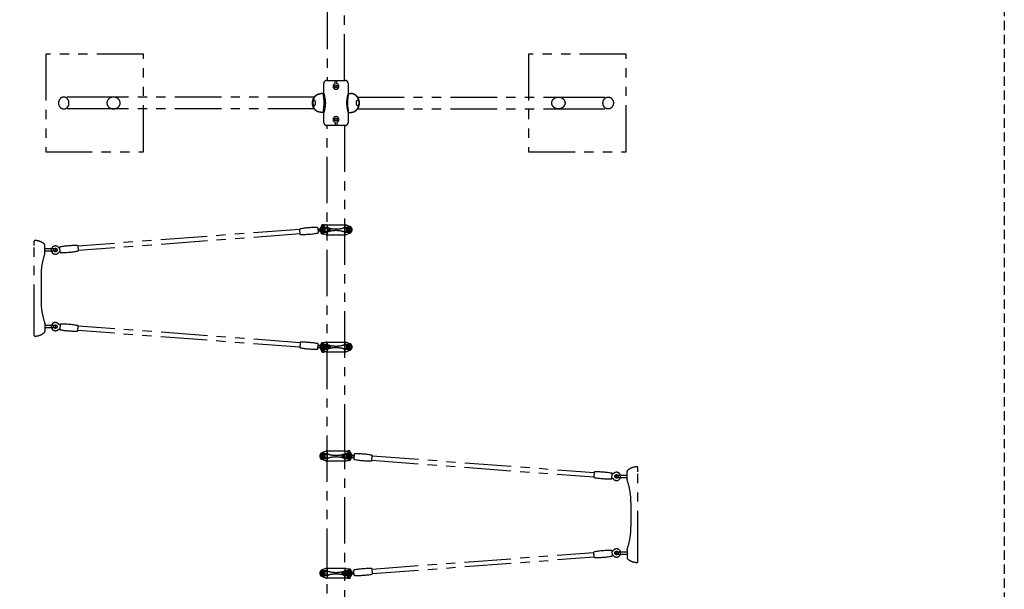
# Model space of a CAD drawing. Extents: x 0 to 29700, y 0 to 21000.
# Drawn here: x 14392 to 19438, y 11732 to 14651 of the extents above; entities that cross this region are included whole.
import ezdxf

# ---------------------------------------------------------------- set-up
doc = ezdxf.new("R2010")
doc.units = 0
doc.header["$LTSCALE"] = 15
doc.linetypes.add('HIDDEN2', pattern=[4.7625, 3.175, -1.5875])
doc.linetypes.add('PHANTOM2', pattern=[31.75, 15.875, -3.175, 3.175, -3.175, 3.175, -3.175])
doc.layers.add('P902', color=185, linetype='CONTINUOUS')
doc.layers.add('P_1CENTER', color=2, linetype='CONTINUOUS')

msp = doc.modelspace()

# ---------------------------------------------------------------- linework, layer by layer
at = {"layer": 'P902', "linetype": 'PHANTOM2'}
for p, q in [((15968.05, 17119.03), (15968.05, 14339.07)), ((16057.15, 14339.07), (16057.15, 17119.03)), ((15965.05, 14339.07), (16060.15, 14339.07)), ((16008.6, 14323.53), (16008.6, 14339.07)), ((16016.6, 14323.53), (16016.6, 14339.07)), ((15950.05, 14275.07), (15950.05, 14324.07)), ((16075.15, 14324.07), (16075.15, 14324.07)), ((16075.15, 14324.07), (16075.15, 14275.07)), ((15901.68, 14254.32), (14872.76, 14254.32)), ((15950.05, 14272.07), (15934.7, 14272.07)), ((16075.15, 14272.07), (16090.5, 14272.07)), ((16123.52, 14254.32), (17152.45, 14254.32)), ((15901.68, 14193.82), (14872.76, 14193.82)), ((16123.52, 14193.82), (17152.45, 14193.82)), ((15950.05, 14176.07), (15934.7, 14176.07)), ((15950.05, 14124.07), (15950.05, 14173.07)), ((16075.15, 14176.07), (16090.5, 14176.07)), ((16075.15, 14173.07), (16075.15, 14124.07)), ((16060.15, 14109.07), (15965.05, 14109.07)), ((15968.05, 11329.12), (15968.05, 14109.07)), ((16008.6, 14124.62), (16008.6, 14109.07)), ((16016.6, 14124.62), (16016.6, 14109.07)), ((16057.15, 14109.07), (16057.15, 11329.12)), ((15826.77, 13576.02), (14688.99, 13490.44)), ((15928.57, 13577.01), (15929.86, 13577.11)), ((15938.1, 13593.77), (15938.1, 13589.37)), ((15938.7, 13582.95), (15938.7, 13565.17)), ((15956.48, 13582.95), (15938.7, 13582.95)), ((15939, 13582.67), (15939, 13565.47)), ((15956.2, 13582.67), (15939, 13582.67)), ((15939.66, 13597.15), (15943.04, 13597.15)), ((15943.04, 13596), (15939.66, 13596)), ((15961.07, 13598.86), (15940.91, 13590.78)), ((15941.6, 13600.57), (15942.6, 13601.57)), ((15941.6, 13597.15), (15941.6, 13600.57)), ((15941.6, 13596), (15941.6, 13594.55)), ((15942.35, 13594.57), (15950.85, 13594.57)), ((15942.6, 13601.57), (15950.6, 13601.57)), ((15946.6, 13593.77), (15946.6, 13593.07)), ((15950.6, 13601.57), (15951.6, 13600.57)), ((15954.32, 13597.15), (15950.85, 13597.15)), ((15950.85, 13596), (15954.32, 13596)), ((15951.6, 13600.57), (15951.6, 13597.15)), ((15951.6, 13596), (15951.6, 13595.07)), ((15956.2, 13565.47), (15956.2, 13582.67)), ((15956.48, 13565.17), (15956.48, 13582.95)), ((15961.07, 13598.86), (15961.6, 13599.07)), ((15962.18, 13599.07), (15961.6, 13599.07)), ((15962.18, 13599.07), (16063.02, 13599.07)), ((15967.6, 13598.07), (15967.6, 13550.07)), ((15970.52, 13577.32), (15980.78, 13577.32)), ((16057.6, 13598.07), (16057.6, 13550.07)), ((16063.02, 13599.07), (16063.6, 13599.07)), ((16064.14, 13598.86), (16063.6, 13599.07)), ((16064.14, 13598.86), (16084.3, 13590.78)), ((16068.73, 13565.17), (16068.73, 13582.95)), ((16068.73, 13582.95), (16086.5, 13582.95)), ((16069, 13565.47), (16069, 13582.67)), ((16069, 13582.67), (16086.2, 13582.67)), ((16086.2, 13582.67), (16086.2, 13565.47)), ((16086.5, 13582.95), (16086.5, 13565.17)), ((15828.5, 13553.09), (14690.71, 13467.51)), ((15930.86, 13567.46), (15929.3, 13567.34)), ((15938.1, 13553.37), (15938.1, 13558.79)), ((15938.7, 13565.17), (15956.48, 13565.17)), ((15939, 13565.47), (15956.2, 13565.47)), ((15961.07, 13549.29), (15940.91, 13557.37)), ((15942.35, 13552.57), (15950.85, 13552.57)), ((15946.6, 13555.08), (15946.6, 13553.37)), ((15961.07, 13549.29), (15961.6, 13549.07)), ((15962.18, 13549.07), (15961.6, 13549.07)), ((15962.18, 13549.07), (16063.02, 13549.07)), ((15970.52, 13570.82), (15980.78, 13570.82)), ((16063.02, 13549.07), (16063.6, 13549.07)), ((16064.14, 13549.29), (16063.6, 13549.07)), ((16064.14, 13549.29), (16084.3, 13557.37)), ((16086.5, 13565.17), (16068.73, 13565.17)), ((16086.2, 13565.47), (16069, 13565.47)), ((14466.06, 13515.44), (14466.06, 13516.26)), ((14466.06, 13493.26), (14466.06, 13515.44)), ((14466.06, 13055.26), (14466.06, 13493.26)), ((14521.06, 13457.05), (14521.06, 13494.78)), ((14571.66, 13476.26), (14521.06, 13476.26)), ((14571.66, 13464.26), (14521.06, 13464.26)), ((14521.06, 13455.14), (14521.06, 13457.05)), ((14501.06, 13337.26), (14501.06, 13211.26)), ((14521.06, 13093.37), (14521.06, 13091.46)), ((14521.06, 13091.46), (14521.06, 13065.05)), ((14571.66, 13084.26), (14521.06, 13084.26)), ((14571.66, 13072.26), (14521.06, 13072.26)), ((15828.5, 12995.06), (14690.71, 13080.64)), ((14466.06, 13033.08), (14466.06, 13055.26)), ((14466.06, 13032.26), (14466.06, 13033.08)), ((14521.06, 13065.05), (14521.06, 13053.73)), ((15826.77, 12972.13), (14688.99, 13057.71)), ((15928.57, 12971.14), (15960.44, 12968.74)), ((15961.16, 12978.41), (15929.3, 12980.81)), ((15938.1, 12994.77), (15938.1, 12989.36)), ((15938.7, 12982.95), (15938.7, 12965.17)), ((15956.48, 12982.95), (15938.7, 12982.95)), ((15956.2, 12982.67), (15939, 12982.67)), ((15939, 12982.67), (15939, 12965.47)), ((15961.07, 12998.86), (15940.91, 12990.78)), ((15942.35, 12995.57), (15950.85, 12995.57)), ((15946.6, 12993.07), (15946.6, 12994.77)), ((15956.2, 12965.47), (15956.2, 12982.67)), ((15956.48, 12965.17), (15956.48, 12982.95)), ((15961.07, 12998.86), (15961.6, 12999.07)), ((15962.18, 12999.07), (15961.6, 12999.07)), ((15962.18, 12999.07), (16063.02, 12999.07)), ((15963.87, 12974.9), (15963.64, 12971.81)), ((15967.6, 12998.07), (15967.6, 12950.07)), ((15970.52, 12977.32), (15980.78, 12977.32)), ((15970.52, 12970.82), (15980.78, 12970.82)), ((16057.6, 12998.07), (16057.6, 12950.07)), ((16063.02, 12999.07), (16063.6, 12999.07)), ((16064.14, 12998.86), (16063.6, 12999.07)), ((16064.14, 12998.86), (16084.3, 12990.78)), ((16068.73, 12965.17), (16068.73, 12982.95)), ((16068.73, 12982.95), (16086.5, 12982.95)), ((16069, 12982.67), (16086.2, 12982.67)), ((16069, 12965.47), (16069, 12982.67)), ((16086.2, 12982.67), (16086.2, 12965.47)), ((16086.5, 12982.95), (16086.5, 12965.17)), ((15938.1, 12954.37), (15938.1, 12958.77)), ((15938.7, 12965.17), (15956.48, 12965.17)), ((15939, 12965.47), (15956.2, 12965.47)), ((15943.04, 12952.15), (15939.66, 12952.15)), ((15939.66, 12951), (15943.04, 12951)), ((15961.07, 12949.29), (15940.91, 12957.37)), ((15941.6, 12952.15), (15941.6, 12953.6)), ((15941.6, 12951), (15941.6, 12947.57)), ((15941.6, 12947.57), (15942.6, 12946.57)), ((15942.35, 12953.57), (15950.37, 12953.57)), ((15942.6, 12946.57), (15950.6, 12946.57)), ((15946.6, 12954.37), (15946.6, 12955.08)), ((15950.6, 12946.57), (15951.6, 12947.57)), ((15950.85, 12952.15), (15954.32, 12952.15)), ((15954.32, 12951), (15950.85, 12951)), ((15951.6, 12952.15), (15951.6, 12953.08)), ((15951.6, 12947.57), (15951.6, 12951)), ((15961.07, 12949.29), (15961.6, 12949.07)), ((15962.18, 12949.07), (15961.6, 12949.07)), ((15962.18, 12949.07), (16063.02, 12949.07)), ((16063.02, 12949.07), (16063.6, 12949.07)), ((16064.14, 12949.29), (16063.6, 12949.07)), ((16064.14, 12949.29), (16084.3, 12957.37)), ((16086.5, 12965.17), (16068.73, 12965.17)), ((16086.2, 12965.47), (16069, 12965.47)), ((15938.7, 12422.95), (15938.7, 12405.17)), ((15956.48, 12422.95), (15938.7, 12422.95)), ((15939, 12422.67), (15939, 12405.47)), ((15956.2, 12422.67), (15939, 12422.67)), ((15961.07, 12438.86), (15940.91, 12430.78)), ((15956.2, 12405.47), (15956.2, 12422.67)), ((15956.48, 12405.17), (15956.48, 12422.95)), ((15961.07, 12438.86), (15961.6, 12439.07)), ((15962.18, 12439.07), (15961.6, 12439.07)), ((16063.02, 12439.07), (15962.18, 12439.07)), ((15967.6, 12438.07), (15967.6, 12390.07)), ((16054.68, 12417.32), (16044.42, 12417.32)), ((16057.6, 12438.07), (16057.6, 12390.07)), ((16063.02, 12439.07), (16063.6, 12439.07)), ((16064.14, 12438.86), (16063.6, 12439.07)), ((16064.14, 12438.86), (16084.3, 12430.78)), ((16068.73, 12405.17), (16068.73, 12422.95)), ((16068.73, 12422.95), (16086.5, 12422.95)), ((16069, 12405.47), (16069, 12422.67)), ((16069, 12422.67), (16086.2, 12422.67)), ((16070.89, 12437.15), (16074.36, 12437.15)), ((16074.36, 12436), (16070.89, 12436)), ((16074.6, 12441.57), (16073.6, 12440.57)), ((16073.6, 12440.57), (16073.6, 12437.15)), ((16073.6, 12436), (16073.6, 12435.07)), ((16082.85, 12434.57), (16074.35, 12434.57)), ((16082.6, 12441.57), (16074.6, 12441.57)), ((16078.6, 12433.77), (16078.6, 12433.07)), ((16085.55, 12437.15), (16082.16, 12437.15)), ((16082.16, 12436), (16085.55, 12436)), ((16083.6, 12440.57), (16082.6, 12441.57)), ((16083.6, 12437.15), (16083.6, 12440.57)), ((16083.6, 12436), (16083.6, 12434.55)), ((16086.2, 12422.67), (16086.2, 12405.47)), ((16086.5, 12422.95), (16086.5, 12405.17)), ((16087.1, 12433.77), (16087.1, 12429.37)), ((16096.64, 12417.01), (16095.34, 12417.11)), ((16198.43, 12416.02), (17336.22, 12330.44)), ((15938.7, 12405.17), (15956.48, 12405.17)), ((15939, 12405.47), (15956.2, 12405.47)), ((15961.07, 12389.29), (15940.91, 12397.37)), ((15961.07, 12389.29), (15961.6, 12389.07)), ((15962.18, 12389.07), (15961.6, 12389.07)), ((16063.02, 12389.07), (15962.18, 12389.07)), ((16054.68, 12410.82), (16044.42, 12410.82)), ((16063.02, 12389.07), (16063.6, 12389.07)), ((16064.14, 12389.29), (16063.6, 12389.07)), ((16064.14, 12389.29), (16084.3, 12397.37)), ((16086.5, 12405.17), (16068.73, 12405.17)), ((16086.2, 12405.47), (16069, 12405.47)), ((16082.85, 12392.57), (16074.35, 12392.57)), ((16078.6, 12395.08), (16078.6, 12393.37)), ((16087.1, 12393.37), (16087.1, 12398.79)), ((16094.34, 12407.46), (16095.91, 12407.34)), ((16196.71, 12393.09), (17334.49, 12307.51)), ((17453.54, 12316.26), (17504.15, 12316.26)), ((17504.15, 12297.05), (17504.15, 12334.78)), ((17559.15, 12355.44), (17559.15, 12356.26)), ((17559.15, 12333.26), (17559.15, 12355.44)), ((17559.15, 11895.26), (17559.15, 12333.26)), ((17453.54, 12304.26), (17504.15, 12304.26)), ((17504.15, 12295.14), (17504.15, 12297.05)), ((17524.15, 12177.26), (17524.15, 12051.26)), ((16196.71, 11835.06), (17334.49, 11920.64)), ((17453.54, 11924.26), (17504.15, 11924.26)), ((17453.54, 11912.26), (17504.15, 11912.26)), ((17504.15, 11933.37), (17504.15, 11931.46)), ((17504.15, 11931.46), (17504.15, 11905.05)), ((16198.43, 11812.13), (17336.22, 11897.71)), ((17504.15, 11905.05), (17504.15, 11893.73)), ((17559.15, 11873.08), (17559.15, 11895.26)), ((17559.15, 11872.26), (17559.15, 11873.08)), ((15938.7, 11822.95), (15938.7, 11805.17)), ((15956.48, 11822.95), (15938.7, 11822.95)), ((15956.2, 11822.67), (15939, 11822.67)), ((15939, 11822.67), (15939, 11805.47)), ((15961.07, 11838.86), (15940.91, 11830.78)), ((15956.2, 11805.47), (15956.2, 11822.67)), ((15956.48, 11805.17), (15956.48, 11822.95)), ((15961.07, 11838.86), (15961.6, 11839.07)), ((15962.18, 11839.07), (15961.6, 11839.07)), ((16063.02, 11839.07), (15962.18, 11839.07)), ((15967.6, 11838.07), (15967.6, 11790.07)), ((16054.68, 11817.32), (16044.42, 11817.32)), ((16054.68, 11810.82), (16044.42, 11810.82)), ((16057.6, 11838.07), (16057.6, 11790.07)), ((16061.34, 11814.9), (16061.57, 11811.81)), ((16063.02, 11839.07), (16063.6, 11839.07)), ((16064.14, 11838.86), (16063.6, 11839.07)), ((16064.04, 11818.41), (16095.91, 11820.81)), ((16064.14, 11838.86), (16084.3, 11830.78)), ((16096.64, 11811.14), (16064.77, 11808.74)), ((16068.73, 11805.17), (16068.73, 11822.95)), ((16068.73, 11822.95), (16086.5, 11822.95)), ((16069, 11822.67), (16086.2, 11822.67)), ((16069, 11805.47), (16069, 11822.67)), ((16082.85, 11835.57), (16074.35, 11835.57)), ((16078.6, 11833.07), (16078.6, 11834.77)), ((16086.2, 11822.67), (16086.2, 11805.47)), ((16086.5, 11822.95), (16086.5, 11805.17)), ((16087.1, 11834.77), (16087.1, 11829.36)), ((15938.7, 11805.17), (15956.48, 11805.17)), ((15939, 11805.47), (15956.2, 11805.47)), ((15961.07, 11789.29), (15940.91, 11797.37)), ((15961.07, 11789.29), (15961.6, 11789.07)), ((15962.18, 11789.07), (15961.6, 11789.07)), ((16063.02, 11789.07), (15962.18, 11789.07)), ((16063.02, 11789.07), (16063.6, 11789.07)), ((16064.14, 11789.29), (16063.6, 11789.07)), ((16064.14, 11789.29), (16084.3, 11797.37)), ((16086.5, 11805.17), (16068.73, 11805.17)), ((16086.2, 11805.47), (16069, 11805.47)), ((16074.36, 11792.15), (16070.89, 11792.15)), ((16070.89, 11791), (16074.36, 11791)), ((16073.6, 11792.15), (16073.6, 11793.08)), ((16073.6, 11787.57), (16073.6, 11791)), ((16074.6, 11786.57), (16073.6, 11787.57)), ((16082.6, 11786.57), (16074.6, 11786.57)), ((16082.85, 11793.57), (16074.83, 11793.57)), ((16078.6, 11794.37), (16078.6, 11795.08)), ((16082.16, 11792.15), (16085.55, 11792.15)), ((16085.55, 11791), (16082.16, 11791)), ((16083.6, 11787.57), (16082.6, 11786.57)), ((16083.6, 11792.15), (16083.6, 11793.6)), ((16083.6, 11791), (16083.6, 11787.57)), ((16087.1, 11794.37), (16087.1, 11798.77))]:
    msp.add_line(p, q, dxfattribs=at)
for points in [[(15025.6, 14474.07), (14525.6, 14474.07), (14525.6, 13974.07), (15025.6, 13974.07)], [(17499.6, 14474.07), (16999.6, 14474.07), (16999.6, 13974.07), (17499.6, 13974.07)], [(15950.6, 13572.3), (15947.6, 13570.56), (15944.6, 13572.3), (15944.6, 13575.85), (15947.6, 13577.58), (15950.6, 13575.85)], [(16074.6, 13572.3), (16077.6, 13570.56), (16080.6, 13572.3), (16080.6, 13575.85), (16077.6, 13577.58), (16074.6, 13575.85)], [(15950.6, 12972.3), (15947.6, 12970.56), (15944.6, 12972.3), (15944.6, 12975.85), (15947.6, 12977.58), (15950.6, 12975.85)], [(16074.6, 12972.3), (16077.6, 12970.56), (16080.6, 12972.3), (16080.6, 12975.85), (16077.6, 12977.58), (16074.6, 12975.85)], [(15950.6, 12412.3), (15947.6, 12410.56), (15944.6, 12412.3), (15944.6, 12415.85), (15947.6, 12417.58), (15950.6, 12415.85)], [(16074.6, 12412.3), (16077.6, 12410.56), (16080.6, 12412.3), (16080.6, 12415.85), (16077.6, 12417.58), (16074.6, 12415.85)], [(15950.6, 11812.3), (15947.6, 11810.56), (15944.6, 11812.3), (15944.6, 11815.85), (15947.6, 11817.58), (15950.6, 11815.85)], [(16074.6, 11812.3), (16077.6, 11810.56), (16080.6, 11812.3), (16080.6, 11815.85), (16077.6, 11817.58), (16074.6, 11815.85)]]:
    msp.add_lwpolyline(points, close=True, dxfattribs=at)
for points in [[(14872.76, 14254.32), (14617.6, 14254.32)], [(17152.45, 14254.32), (17407.59, 14254.32)], [(14872.76, 14193.82), (14617.6, 14193.82)], [(17152.45, 14193.82), (17407.59, 14193.82)]]:
    msp.add_lwpolyline(points, dxfattribs=at)
for points in [[(15826.72, 13576.73, -0.3841675), (15828.36, 13578.84, -0.0518774), (15917.02, 13585.51, -0.3841675), (15918.96, 13583.66), (15920.79, 13559.32, -0.3841675), (15919.15, 13557.21, -0.0518774), (15830.49, 13550.54, -0.3841675), (15828.55, 13552.39)], [(14690.77, 13466.81, -0.3841675), (14689.13, 13464.69, -0.0518774), (14600.46, 13458.02, -0.3841675), (14598.53, 13459.87), (14596.7, 13484.21, -0.3841675), (14598.33, 13486.33, -0.0518774), (14687, 13493, -0.3841675), (14688.93, 13491.15)], [(14690.77, 13081.34, 0.3841675), (14689.13, 13083.46, 0.0518774), (14600.46, 13090.13, 0.3841675), (14598.53, 13088.28), (14596.7, 13063.94, 0.3841675), (14598.33, 13061.82, 0.0518774), (14687, 13055.15, 0.3841675), (14688.93, 13057)], [(15826.72, 12971.42, 0.3841675), (15828.36, 12969.31, 0.0518774), (15917.02, 12962.64, 0.3841675), (15918.96, 12964.49), (15920.79, 12988.83, 0.3841675), (15919.15, 12990.94, 0.0518774), (15830.49, 12997.61, 0.3841675), (15828.55, 12995.76)], [(16198.48, 12416.73, 0.3841675), (16196.84, 12418.84, 0.0518774), (16108.18, 12425.51, 0.3841675), (16106.24, 12423.66), (16104.41, 12399.32, 0.3841675), (16106.05, 12397.21, 0.0518774), (16194.72, 12390.54, 0.3841675), (16196.65, 12392.39)], [(17334.44, 12306.81, 0.3841675), (17336.08, 12304.69, 0.0518774), (17424.74, 12298.02, 0.3841675), (17426.68, 12299.87), (17428.51, 12324.21, 0.3841675), (17426.87, 12326.33, 0.0518774), (17338.21, 12333, 0.3841675), (17336.27, 12331.15)], [(17334.44, 11921.34, -0.3841675), (17336.08, 11923.46, -0.0518774), (17424.74, 11930.13, -0.3841675), (17426.68, 11928.28), (17428.51, 11903.94, -0.3841675), (17426.87, 11901.82, -0.0518774), (17338.21, 11895.15, -0.3841675), (17336.27, 11897)], [(16198.48, 11811.42, -0.3841675), (16196.84, 11809.31, -0.0518774), (16108.18, 11802.64, -0.3841675), (16106.24, 11804.49), (16104.41, 11828.83, -0.3841675), (16106.05, 11830.94, -0.0518774), (16194.72, 11837.61, -0.3841675), (16196.65, 11835.76)]]:
    msp.add_lwpolyline(points, format="xyb", close=True, dxfattribs=at)
for centre, radius in [((16012.6, 14309.07), 7), ((16012.6, 14309.07), 6), ((16012.6, 14139.07), 7), ((16012.6, 14139.07), 6), ((15947.6, 13574.07), 8.75), ((15947.6, 13574.07), 6.5), ((15947.6, 13574.07), 3.51), ((15947.6, 13574.07), 1.5), ((16077.6, 13574.07), 8.75), ((16077.6, 13574.07), 6.5), ((16077.6, 13574.07), 3.51), ((16077.6, 13574.07), 1.5), ((14574.68, 13470.31), 9), ((14574.68, 13077.84), 9), ((15947.6, 12974.07), 8.75), ((15947.6, 12974.07), 6.5), ((15947.6, 12974.07), 3.51), ((15947.6, 12974.07), 1.5), ((16077.6, 12974.07), 8.75), ((16077.6, 12974.07), 6.5), ((16077.6, 12974.07), 3.51), ((16077.6, 12974.07), 1.5), ((15947.6, 12414.07), 8.75), ((15947.6, 12414.07), 6.5), ((15947.6, 12414.07), 3.51), ((15947.6, 12414.07), 1.5), ((16077.6, 12414.07), 8.75), ((16077.6, 12414.07), 6.5), ((16077.6, 12414.07), 3.51), ((16077.6, 12414.07), 1.5), ((17450.53, 12310.31), 9), ((17450.53, 11917.84), 9), ((15947.6, 11814.07), 8.75), ((15947.6, 11814.07), 6.5), ((15947.6, 11814.07), 3.51), ((15947.6, 11814.07), 1.5), ((16077.6, 11814.07), 8.75), ((16077.6, 11814.07), 6.5), ((16077.6, 11814.07), 3.51), ((16077.6, 11814.07), 1.5)]:
    msp.add_circle(centre, radius, dxfattribs=at)
for centre, radius, start, end in [((15965.05, 14324.07), 15, 90, 180), ((16060.15, 14324.07), 15, 0, 90), ((16012.6, 14309.07), 15, 105.46601, 74.53399), ((15947.05, 14275.07), 3, 270, 0), ((16078.15, 14275.07), 3, 180, 270), ((15947.05, 14173.07), 3, 0, 90), ((16012.6, 14139.07), 15, 285.46601, 254.53399), ((16078.15, 14173.07), 3, 90, 180), ((15965.05, 14124.07), 15, 180, 270), ((16060.15, 14124.07), 15, 270, 0), ((15923.57, 13581.65), 5, 211.62757, 274.30178), ((15947.6, 13574.07), 18, 111.83341, 180), ((15947.6, 13574.07), 18, 180, 248.16659), ((15947.6, 13574.07), 13, 90, 270), ((15942.35, 13582.89), 11.69, 68.6793, 111.3207), ((15942.35, 13600.26), 11.69, 248.6793, 248.73716), ((15939.66, 13596.57), 0.575, 90, 270), ((15950.85, 13582.89), 11.69, 90, 111.3207), ((15947.6, 13487.07), 100, 74.76955, 90), ((15954.32, 13596.57), 0.575, 270, 90), ((15956.48, 13532.95), 50, 78.04842, 90), ((15962.18, 13596.07), 3, 90, 111.83341), ((15966.6, 13598.07), 1, 0, 90), ((16012.6, 13798.1), 221.02, 258.04842, 259.02466), ((16012.6, 13725.81), 147.43, 254.76955, 285.23045), ((16077.6, 13487.07), 100, 90, 105.23045), ((16012.6, 13798.1), 221.02, 280.97534, 281.95158), ((16058.6, 13598.07), 1, 90, 180), ((16068.73, 13532.95), 50, 90, 101.95158), ((16063.02, 13596.07), 3, 68.16659, 90), ((16077.6, 13574.07), 13, 270, 90), ((16077.6, 13574.07), 18, 0, 68.16659), ((16077.6, 13574.07), 18, 291.83341, 0), ((15925.04, 13562), 5, 94.30109, 156.9753), ((15942.35, 13564.26), 11.69, 248.6793, 291.3207), ((15950.85, 13564.26), 11.69, 248.6793, 278.3768), ((15947.6, 13661.07), 100, 270, 285.23045), ((15956.48, 13615.2), 50, 270, 281.95158), ((15962.18, 13552.07), 3, 248.16659, 270), ((15966.6, 13550.07), 1, 270, 0), ((16012.6, 13350.05), 221.02, 100.97534, 101.95158), ((16012.6, 13422.34), 147.43, 74.76955, 105.23045), ((16077.6, 13661.07), 100, 254.76955, 270), ((16012.6, 13350.05), 221.02, 78.04842, 79.02466), ((16058.6, 13550.07), 1, 180, 270), ((16068.73, 13615.2), 50, 258.04842, 270), ((16063.02, 13552.07), 3, 270, 291.83341), ((14469.06, 13516.26), 3, 90, 180), ((14469.06, 13444.26), 75, 48.95007, 90), ((14513.06, 13494.78), 8, 360, 48.95007), ((14574.68, 13470.31), 21, 44.33331, 324.26956), ((14571.66, 13470.26), 6, 90, 270), ((14571.66, 13470.26), 6, 270, 90), ((14853.42, 13337.23), 352.37, 160.74553, 179.99586), ((14515.86, 13455.14), 5.2, 340.78099, 0.00065), ((14853.42, 13211.28), 352.37, 180.00414, 199.25782), ((14515.86, 13093.37), 5.2, 359.99935, 19.21901), ((14574.68, 13077.84), 21, 35.73044, 315.66669), ((14571.66, 13078.26), 6, 90, 270), ((14571.66, 13078.26), 6, 270, 90), ((14469.06, 13032.26), 3, 180, 270), ((14469.06, 13104.26), 75, 270, 311.04993), ((14513.06, 13053.73), 8, 311.04993, 0), ((15923.57, 12966.5), 5, 85.69822, 148.37243), ((15925.04, 12986.14), 5, 203.0247, 265.69891), ((15947.6, 12974.07), 18, 111.83341, 180), ((15947.6, 12974.07), 18, 180, 248.16659), ((15947.6, 12974.07), 13, 90, 270), ((15942.35, 12983.89), 11.69, 68.6793, 111.3207), ((15950.85, 12983.89), 11.69, 81.6232, 111.3207), ((15947.6, 12887.07), 100, 74.76955, 90), ((15956.48, 12932.95), 50, 78.04842, 90), ((15960.51, 12969.74), 1, 265.69856, 291.48912), ((15959.04, 12973.46), 5, 291.48912, 329.92516), ((15962.18, 12996.07), 3, 90, 111.83341), ((15961.09, 12977.42), 1, 59.90801, 85.69856), ((15959.08, 12973.96), 5, 21.47197, 59.90801), ((15961.64, 12971.96), 2, 329.92516, 355.69856), ((15961.87, 12975.05), 2, 355.69856, 21.47197), ((15966.6, 12998.07), 1, 0, 90), ((16012.6, 13198.1), 221.02, 258.04842, 259.02466), ((16012.6, 13125.81), 147.43, 254.76955, 285.23045), ((16012.6, 12822.34), 147.43, 74.76955, 105.23045), ((16077.6, 12887.07), 100, 90, 105.23045), ((16012.6, 13198.1), 221.02, 280.97534, 281.95158), ((16058.6, 12998.07), 1, 90, 180), ((16068.73, 12932.95), 50, 90, 101.95158), ((16063.02, 12996.07), 3, 68.16659, 90), ((16077.6, 12974.07), 13, 270, 90), ((16077.6, 12974.07), 18, 0, 68.16659), ((16077.6, 12974.07), 18, 291.83341, 0), ((15942.35, 12947.89), 11.69, 111.26284, 111.3207), ((15942.35, 12965.26), 11.69, 248.6793, 291.3207), ((15939.66, 12951.57), 0.575, 90, 270), ((15950.85, 12965.26), 11.69, 248.6793, 267.50163), ((15947.6, 13061.07), 100, 270, 285.23045), ((15954.32, 12951.57), 0.575, 270, 90), ((15956.48, 13015.2), 50, 270, 281.95158), ((15962.18, 12952.07), 3, 248.16659, 270), ((15966.6, 12950.07), 1, 270, 0), ((16012.6, 12750.05), 221.02, 100.97534, 101.95158), ((16077.6, 13061.07), 100, 254.76955, 270), ((16012.6, 12750.05), 221.02, 78.04842, 79.02466), ((16058.6, 12950.07), 1, 180, 270), ((16068.73, 13015.2), 50, 258.04842, 270), ((16063.02, 12952.07), 3, 270, 291.83341), ((15947.6, 12414.07), 18, 111.83341, 180), ((15947.6, 12414.07), 18, 180, 248.16659), ((15947.6, 12414.07), 13, 90, 270), ((15947.6, 12327.07), 100, 74.76955, 90), ((15956.48, 12372.95), 50, 78.04842, 90), ((15962.18, 12436.07), 3, 90, 111.83341), ((15966.6, 12438.07), 1, 0, 90), ((16012.6, 12638.1), 221.02, 258.04842, 259.02466), ((16012.6, 12565.81), 147.43, 254.76955, 285.23045), ((16077.6, 12327.07), 100, 90, 105.23045), ((16012.6, 12638.1), 221.02, 280.97534, 281.95158), ((16058.6, 12438.07), 1, 90, 180), ((16068.73, 12372.95), 50, 90, 101.95158), ((16063.02, 12436.07), 3, 68.16659, 90), ((16070.89, 12436.57), 0.575, 90, 270), ((16074.35, 12422.89), 11.69, 68.6793, 90), ((16077.6, 12414.07), 13, 270, 90), ((16082.85, 12422.89), 11.69, 68.6793, 111.3207), ((16077.6, 12414.07), 18, 0, 68.16659), ((16077.6, 12414.07), 18, 291.83341, 0), ((16085.55, 12436.57), 0.575, 270, 90), ((16082.85, 12440.26), 11.69, 291.26284, 291.3207), ((16101.64, 12421.65), 5, 265.69822, 328.37243), ((15947.6, 12501.07), 100, 270, 285.23045), ((15956.48, 12455.2), 50, 270, 281.95158), ((15962.18, 12392.07), 3, 248.16659, 270), ((15966.6, 12390.07), 1, 270, 0), ((16012.6, 12190.05), 221.02, 100.97534, 101.95158), ((16012.6, 12262.34), 147.43, 74.76955, 105.23045), ((16077.6, 12501.07), 100, 254.76955, 270), ((16012.6, 12190.05), 221.02, 78.04842, 79.02466), ((16058.6, 12390.07), 1, 180, 270), ((16068.73, 12455.2), 50, 258.04842, 270), ((16063.02, 12392.07), 3, 270, 291.83341), ((16074.35, 12404.26), 11.69, 261.6232, 291.3207), ((16082.85, 12404.26), 11.69, 248.6793, 291.3207), ((16100.16, 12402), 5, 23.0247, 85.69891), ((17450.53, 12310.31), 21, 215.73044, 135.66669), ((17453.54, 12310.26), 6, 90, 270), ((17453.54, 12310.26), 6, 270, 90), ((17512.15, 12334.78), 8, 131.04993, 180), ((17556.15, 12284.26), 75, 90, 131.04993), ((17556.15, 12356.26), 3, 0, 90), ((17509.35, 12295.14), 5.2, 179.99935, 199.21901), ((17171.78, 12177.23), 352.37, 0.00414, 19.25447), ((17171.78, 12051.28), 352.37, 340.74218, 359.99586), ((17450.53, 11917.84), 21, 224.33331, 144.26956), ((17453.54, 11918.26), 6, 90, 270), ((17453.54, 11918.26), 6, 270, 90), ((17509.35, 11933.37), 5.2, 160.78099, 180.00065), ((17512.15, 11893.73), 8, 180, 228.95007), ((17556.15, 11944.26), 75, 228.95007, 270), ((17556.15, 11872.26), 3, 270, 0), ((15947.6, 11814.07), 18, 111.83341, 180), ((15947.6, 11814.07), 18, 180, 248.16659), ((15947.6, 11814.07), 13, 90, 270), ((15947.6, 11727.07), 100, 74.76955, 90), ((15956.48, 11772.95), 50, 78.04842, 90), ((15962.18, 11836.07), 3, 90, 111.83341), ((15966.6, 11838.07), 1, 0, 90), ((16012.6, 12038.1), 221.02, 258.04842, 259.02466), ((16012.6, 11965.81), 147.43, 254.76955, 285.23045), ((16012.6, 11662.34), 147.43, 74.76955, 105.23045), ((16077.6, 11727.07), 100, 90, 105.23045), ((16012.6, 12038.1), 221.02, 280.97534, 281.95158), ((16058.6, 11838.07), 1, 90, 180), ((16068.73, 11772.95), 50, 90, 101.95158), ((16063.33, 11815.05), 2, 158.52803, 184.30144), ((16066.12, 11813.96), 5, 120.09199, 158.52803), ((16063.56, 11811.96), 2, 184.30144, 210.07484), ((16066.16, 11813.46), 5, 210.07484, 248.51088), ((16063.02, 11836.07), 3, 68.16659, 90), ((16064.12, 11817.42), 1, 94.30144, 120.09199), ((16064.69, 11809.74), 1, 248.51088, 274.30144), ((16074.35, 11823.89), 11.69, 68.6793, 98.3768), ((16077.6, 11814.07), 13, 270, 90), ((16082.85, 11823.89), 11.69, 68.6793, 111.3207), ((16077.6, 11814.07), 18, 0, 68.16659), ((16077.6, 11814.07), 18, 291.83341, 0), ((16100.16, 11826.14), 5, 274.30109, 336.9753), ((16101.64, 11806.5), 5, 31.62757, 94.30178), ((15947.6, 11901.07), 100, 270, 285.23045), ((15956.48, 11855.2), 50, 270, 281.95158), ((15962.18, 11792.07), 3, 248.16659, 270), ((15966.6, 11790.07), 1, 270, 0), ((16012.6, 11590.05), 221.02, 100.97534, 101.95158), ((16077.6, 11901.07), 100, 254.76955, 270), ((16012.6, 11590.05), 221.02, 78.04842, 79.02466), ((16058.6, 11790.07), 1, 180, 270), ((16068.73, 11855.2), 50, 258.04842, 270), ((16063.02, 11792.07), 3, 270, 291.83341), ((16070.89, 11791.57), 0.575, 90, 270), ((16074.35, 11805.26), 11.69, 272.49837, 291.3207), ((16082.85, 11805.26), 11.69, 248.6793, 291.3207), ((16085.55, 11791.57), 0.575, 270, 90), ((16082.85, 11787.89), 11.69, 68.6793, 68.73716)]:
    msp.add_arc(centre, radius, start, end, dxfattribs=at)
at = {"layer": 'P902', "linetype": 'PHANTOM2', "extrusion": (0, 0, -1)}
for centre, major_axis, ratio in [((14617.6, 14224.07), (0, -30.25), 0.8862036), ((15900.84, 14224.07), (0, -15), 0.4638373), ((15943.04, 13596.57), (0, -0.575), 0.5735764), ((16082.16, 11791.57), (0, 0.575), 0.5735764)]:
    msp.add_ellipse(centre, major_axis=major_axis, ratio=ratio, dxfattribs=at)
at = {"layer": 'P902', "linetype": 'PHANTOM2'}
for centre, major_axis, ratio, start_param, end_param in [((14872.63, 14224.07), (-34.01, 0), 0.8895548, 4.712389, 7.8539816), ((14872.76, 14224.07), (34.01, 0), 0.8895548, 4.712389, 7.8539816), ((16088.79, 14224.07), (0, 48), 0.8859204, 3.1415927, 6.2831853), ((16090.5, 14224.07), (0, 48), 0.8859204, 3.1415927, 6.2831853), ((16114.62, 14224.07), (0, -7), 0.4638373, 1.1251652, 2.0164274), ((15970.52, 13574.07), (0, -3.25), 0.7291137, 3.1415927, 9.424778), ((15980.78, 13574.07), (0, -3.25), 0.7291137, 3.1415927, 9.424778), ((15970.52, 12974.07), (0, -3.25), 0.7291137, 3.1415927, 9.424778), ((15980.78, 12974.07), (0, -3.25), 0.7291137, 3.1415927, 9.424778), ((15950.85, 12951.57), (0, -0.575), 0.5735764, 3.1415927, 6.2831853), ((16074.36, 12436.57), (0, 0.575), 0.5735764, 3.1415927, 6.2831853), ((16082.16, 12436.57), (0, 0.575), 0.5735764, 3.1415927, 9.424778)]:
    msp.add_ellipse(centre, major_axis=major_axis, ratio=ratio, start_param=start_param, end_param=end_param, dxfattribs=at)
at = {"layer": 'P902', "linetype": 'PHANTOM2', "extrusion": (0, 0, -1)}
for centre, major_axis, ratio, start_param, end_param in [((15934.7, 14224.07), (0, 48), 0.8859204, 3.1415927, 6.2831853), ((15936.41, 14224.07), (0, 48), 0.8859204, 3.1415927, 6.2831853), ((17152.45, 14224.07), (-34.01, 0), 0.8895548, 4.712389, 7.8539816), ((17152.58, 14224.07), (34.01, 0), 0.8895548, 4.712389, 7.8539816), ((15910.59, 14224.07), (0, -7), 0.4638373, 1.1251652, 2.0164274), ((15950.85, 13596.57), (0, 0.575), 0.5735764, 3.1415927, 6.2831853), ((16044.42, 12414.07), (0, 3.25), 0.7291137, -1.5707963, 4.712389), ((16054.68, 12414.07), (0, 3.25), 0.7291137, -1.5707963, 4.712389), ((16044.42, 11814.07), (0, 3.25), 0.7291137, 4.712389, 10.9955743), ((16054.68, 11814.07), (0, 3.25), 0.7291137, 4.712389, 10.9955743), ((16074.36, 11791.57), (0, 0.575), 0.5735764, 0, 3.1415927)]:
    msp.add_ellipse(centre, major_axis=major_axis, ratio=ratio, start_param=start_param, end_param=end_param, dxfattribs=at)
at = {"layer": 'P902', "linetype": 'PHANTOM2'}
for centre, major_axis, ratio in [((16124.36, 14224.07), (0, -15), 0.4638373), ((17407.6, 14224.07), (0, -30.25), 0.8862036), ((15943.04, 12951.57), (0, 0.575), 0.5735764)]:
    msp.add_ellipse(centre, major_axis=major_axis, ratio=ratio, dxfattribs=at)
for points in [[(15947.05, 14176.07), (15952.2, 14224.07), (15947.05, 14272.07)], [(15950.05, 14275.07), (15958.2, 14224.07), (15950.05, 14173.07)], [(15950.05, 14272.07), (15955.2, 14224.07), (15950.05, 14176.07)], [(16075.15, 14275.07), (16067.01, 14224.07), (16075.15, 14173.07)], [(16075.15, 14272.07), (16070.01, 14224.07), (16075.15, 14176.07)], [(16078.15, 14176.07), (16073.01, 14224.07), (16078.15, 14272.07)]]:
    msp.add_spline(points, degree=3, dxfattribs=at)
for points in [[(15923.94, 13576.66), (15924.16, 13576.68), (15924.38, 13576.7), (15924.59, 13576.71)], [(15924.59, 13576.71), (15924.81, 13576.73), (15925.02, 13576.74), (15925.23, 13576.76)], [(15925.23, 13576.76), (15925.44, 13576.78), (15925.64, 13576.79), (15925.85, 13576.81)], [(15925.85, 13576.81), (15926.05, 13576.82), (15926.25, 13576.84), (15926.45, 13576.85)], [(15926.45, 13576.85), (15926.55, 13576.86), (15926.64, 13576.87), (15926.74, 13576.87)], [(15927.31, 13576.92), (15927.33, 13576.92), (15927.35, 13576.92), (15927.38, 13576.92)], [(15927.38, 13576.92), (15927.4, 13576.92), (15927.42, 13576.93), (15927.45, 13576.93)], [(15927.45, 13576.93), (15927.49, 13576.93), (15927.54, 13576.93), (15927.58, 13576.94)], [(15927.58, 13576.94), (15927.67, 13576.94), (15927.76, 13576.95), (15927.85, 13576.96)], [(15927.85, 13576.96), (15927.93, 13576.96), (15928.02, 13576.97), (15928.1, 13576.98)], [(15928.1, 13576.98), (15928.18, 13576.98), (15928.26, 13576.99), (15928.34, 13576.99)], [(15928.34, 13576.99), (15928.42, 13577), (15928.49, 13577.01), (15928.57, 13577.01)], [(15926.58, 13567.13), (15926.38, 13567.12), (15926.17, 13567.1), (15925.96, 13567.09)], [(15926.89, 13567.16), (15926.79, 13567.15), (15926.69, 13567.14), (15926.58, 13567.13)], [(15927.19, 13567.18), (15927.09, 13567.17), (15926.99, 13567.17), (15926.89, 13567.16)], [(15928.58, 13567.28), (15928.49, 13567.28), (15928.41, 13567.27), (15928.32, 13567.27)], [(15929.3, 13567.34), (15929.22, 13567.33), (15929.15, 13567.33), (15929.07, 13567.32)], [(15923.94, 12971.49), (15924.16, 12971.47), (15924.38, 12971.45), (15924.59, 12971.44)], [(15924.59, 12971.44), (15924.81, 12971.42), (15925.02, 12971.41), (15925.23, 12971.39)], [(15925.32, 12981.11), (15925.11, 12981.13), (15924.89, 12981.14), (15924.67, 12981.16)], [(15925.23, 12971.39), (15925.44, 12971.37), (15925.64, 12971.36), (15925.85, 12971.34)], [(15925.96, 12981.06), (15925.75, 12981.08), (15925.54, 12981.09), (15925.32, 12981.11)], [(15925.85, 12971.34), (15926.05, 12971.33), (15926.25, 12971.31), (15926.45, 12971.3)], [(15926.45, 12971.3), (15926.55, 12971.29), (15926.64, 12971.28), (15926.74, 12971.28)], [(15927.19, 12980.97), (15927.09, 12980.98), (15926.99, 12980.98), (15926.89, 12980.99)], [(15927.26, 12980.96), (15927.24, 12980.97), (15927.21, 12980.97), (15927.19, 12980.97)], [(15927.34, 12980.96), (15927.31, 12980.96), (15927.29, 12980.96), (15927.26, 12980.96)], [(15927.31, 12971.23), (15927.33, 12971.23), (15927.35, 12971.23), (15927.38, 12971.23)], [(15927.38, 12971.23), (15927.4, 12971.23), (15927.42, 12971.22), (15927.45, 12971.22)], [(15928.05, 12980.9), (15927.96, 12980.91), (15927.86, 12980.92), (15927.77, 12980.93)], [(15927.85, 12971.19), (15927.93, 12971.19), (15928.02, 12971.18), (15928.1, 12971.17)], [(15928.32, 12980.88), (15928.23, 12980.89), (15928.14, 12980.9), (15928.05, 12980.9)], [(15928.1, 12971.17), (15928.18, 12971.17), (15928.26, 12971.16), (15928.34, 12971.16)], [(15928.58, 12980.86), (15928.49, 12980.87), (15928.41, 12980.88), (15928.32, 12980.88)], [(15928.34, 12971.16), (15928.42, 12971.15), (15928.49, 12971.14), (15928.57, 12971.14)], [(15928.83, 12980.85), (15928.75, 12980.85), (15928.66, 12980.86), (15928.58, 12980.86)], [(16096.86, 12416.99), (16096.79, 12417), (16096.71, 12417.01), (16096.64, 12417.01)], [(16097.11, 12416.98), (16097.02, 12416.98), (16096.94, 12416.99), (16096.86, 12416.99)], [(16097.36, 12416.96), (16097.27, 12416.96), (16097.19, 12416.97), (16097.11, 12416.98)], [(16097.62, 12416.94), (16097.53, 12416.94), (16097.44, 12416.95), (16097.36, 12416.96)], [(16097.76, 12416.93), (16097.71, 12416.93), (16097.67, 12416.93), (16097.62, 12416.94)], [(16097.83, 12416.92), (16097.8, 12416.92), (16097.78, 12416.93), (16097.76, 12416.93)], [(16097.9, 12416.92), (16097.87, 12416.92), (16097.85, 12416.92), (16097.83, 12416.92)], [(16098.76, 12416.85), (16098.66, 12416.86), (16098.56, 12416.87), (16098.46, 12416.87)], [(16099.36, 12416.81), (16099.15, 12416.82), (16098.95, 12416.84), (16098.76, 12416.85)], [(16099.97, 12416.76), (16099.77, 12416.78), (16099.56, 12416.79), (16099.36, 12416.81)], [(16100.61, 12416.71), (16100.4, 12416.73), (16100.18, 12416.74), (16099.97, 12416.76)], [(16101.26, 12416.66), (16101.04, 12416.68), (16100.83, 12416.7), (16100.61, 12416.71)], [(16095.91, 12407.34), (16095.98, 12407.33), (16096.06, 12407.33), (16096.14, 12407.32)], [(16096.63, 12407.28), (16096.71, 12407.28), (16096.8, 12407.27), (16096.89, 12407.27)], [(16098.02, 12407.18), (16098.12, 12407.17), (16098.22, 12407.17), (16098.32, 12407.16)], [(16098.32, 12407.16), (16098.42, 12407.15), (16098.52, 12407.14), (16098.62, 12407.13)], [(16098.62, 12407.13), (16098.83, 12407.12), (16099.03, 12407.1), (16099.24, 12407.09)], [(16096.38, 11820.85), (16096.46, 11820.85), (16096.54, 11820.86), (16096.63, 11820.86)], [(16096.63, 11820.86), (16096.71, 11820.87), (16096.8, 11820.88), (16096.89, 11820.88)], [(16096.86, 11811.16), (16096.79, 11811.15), (16096.71, 11811.14), (16096.64, 11811.14)], [(16097.11, 11811.17), (16097.02, 11811.17), (16096.94, 11811.16), (16096.86, 11811.16)], [(16096.89, 11820.88), (16096.98, 11820.89), (16097.06, 11820.9), (16097.16, 11820.9)], [(16097.36, 11811.19), (16097.27, 11811.19), (16097.19, 11811.18), (16097.11, 11811.17)], [(16097.16, 11820.9), (16097.25, 11820.91), (16097.34, 11820.92), (16097.43, 11820.93)], [(16097.83, 11811.23), (16097.8, 11811.23), (16097.78, 11811.22), (16097.76, 11811.22)], [(16097.9, 11811.23), (16097.87, 11811.23), (16097.85, 11811.23), (16097.83, 11811.23)], [(16097.87, 11820.96), (16097.89, 11820.96), (16097.92, 11820.96), (16097.94, 11820.96)], [(16097.94, 11820.96), (16097.97, 11820.97), (16097.99, 11820.97), (16098.02, 11820.97)], [(16098.02, 11820.97), (16098.12, 11820.98), (16098.22, 11820.98), (16098.32, 11820.99)], [(16098.76, 11811.3), (16098.66, 11811.29), (16098.56, 11811.28), (16098.46, 11811.28)], [(16099.36, 11811.34), (16099.15, 11811.33), (16098.95, 11811.31), (16098.76, 11811.3)], [(16099.24, 11821.06), (16099.45, 11821.08), (16099.67, 11821.09), (16099.88, 11821.11)], [(16099.97, 11811.39), (16099.77, 11811.37), (16099.56, 11811.36), (16099.36, 11811.34)], [(16099.88, 11821.11), (16100.1, 11821.13), (16100.32, 11821.14), (16100.54, 11821.16)], [(16100.61, 11811.44), (16100.4, 11811.42), (16100.18, 11811.41), (16099.97, 11811.39)], [(16101.26, 11811.49), (16101.04, 11811.47), (16100.83, 11811.45), (16100.61, 11811.44)]]:
    msp.add_open_spline(points, degree=3, dxfattribs=at)
for points, knots in [([(15926.74, 13576.87), (15926.84, 13576.88), (15926.93, 13576.89), (15927.03, 13576.9), (15927.12, 13576.9), (15927.21, 13576.91), (15927.31, 13576.92)], [0.00306393389, 0.00306393389, 0.00306393389, 0.00306393389, 0.00340437099, 0.00340437099, 0.00340437099, 0.00374480808, 0.00374480808, 0.00374480808, 0.00374480808]), ([(15925.96, 13567.09), (15925.75, 13567.07), (15925.54, 13567.06), (15925.32, 13567.04), (15925.11, 13567.02), (15924.89, 13567.01), (15924.67, 13566.99)], [0.0040934508, 0.0040934508, 0.0040934508, 0.0040934508, 0.0047756926, 0.0047756926, 0.0047756926, 0.0054579344, 0.0054579344, 0.0054579344, 0.0054579344]), ([(15927.34, 13567.19), (15927.31, 13567.19), (15927.29, 13567.19), (15927.26, 13567.19), (15927.24, 13567.18), (15927.21, 13567.18), (15927.19, 13567.18)], [0.00255840675, 0.00255840675, 0.00255840675, 0.00255840675, 0.00264368697, 0.00264368697, 0.00264368697, 0.0027289672, 0.0027289672, 0.0027289672, 0.0027289672]), ([(15927.77, 13567.22), (15927.68, 13567.22), (15927.58, 13567.21), (15927.48, 13567.2), (15927.43, 13567.2), (15927.39, 13567.19), (15927.34, 13567.19)], [0.0020467254, 0.0020467254, 0.0020467254, 0.0020467254, 0.0023878463, 0.0023878463, 0.0023878463, 0.00255840675, 0.00255840675, 0.00255840675, 0.00255840675]), ([(15928.32, 13567.27), (15928.23, 13567.26), (15928.14, 13567.25), (15928.05, 13567.24), (15927.96, 13567.24), (15927.86, 13567.23), (15927.77, 13567.22)], [0.0013644836, 0.0013644836, 0.0013644836, 0.0013644836, 0.0017056045, 0.0017056045, 0.0017056045, 0.0020467254, 0.0020467254, 0.0020467254, 0.0020467254]), ([(15929.07, 13567.32), (15928.99, 13567.32), (15928.91, 13567.31), (15928.83, 13567.3), (15928.75, 13567.3), (15928.66, 13567.29), (15928.58, 13567.28)], [0.0003411209, 0.0003411209, 0.0003411209, 0.0003411209, 0.0006822418, 0.0006822418, 0.0006822418, 0.0010233627, 0.0010233627, 0.0010233627, 0.0010233627]), ([(14589.67, 13485.02), (14590.01, 13484.68), (14590.37, 13484.36), (14591.13, 13483.78), (14591.53, 13483.52), (14592.9, 13482.76), (14593.95, 13482.38), (14595.63, 13482.08), (14596.25, 13482.03), (14596.86, 13482.03)], [0.0004728, 0.0004728, 0.0004728, 0.0004728, 0.1449848, 0.1449848, 0.28697195, 0.28697195, 0.61437075, 0.61437075, 0.79782092, 0.79782092, 0.79782092, 0.79782092]), ([(14598.36, 13462.04), (14597.52, 13461.92), (14596.68, 13461.69), (14594.9, 13460.93), (14593.96, 13460.34), (14592.88, 13459.38), (14592.62, 13459.13), (14592.14, 13458.59), (14591.91, 13458.31), (14591.7, 13458.01)], [0.06843751, 0.06843751, 0.06843751, 0.06843751, 0.32408132, 0.32408132, 0.64917012, 0.64917012, 0.75680045, 0.75680045, 0.86571615, 0.86571615, 0.86571615, 0.86571615]), ([(14598.36, 13086.11), (14597.52, 13086.23), (14596.68, 13086.46), (14594.9, 13087.22), (14593.96, 13087.81), (14592.88, 13088.77), (14592.62, 13089.02), (14592.14, 13089.56), (14591.91, 13089.84), (14591.7, 13090.14)], [0.06843751, 0.06843751, 0.06843751, 0.06843751, 0.32408132, 0.32408132, 0.64917012, 0.64917012, 0.75680045, 0.75680045, 0.86571615, 0.86571615, 0.86571615, 0.86571615]), ([(14589.67, 13063.13), (14590.01, 13063.47), (14590.37, 13063.79), (14591.13, 13064.37), (14591.53, 13064.63), (14592.9, 13065.39), (14593.95, 13065.77), (14595.63, 13066.07), (14596.25, 13066.12), (14596.86, 13066.12)], [0.0004728, 0.0004728, 0.0004728, 0.0004728, 0.1449848, 0.1449848, 0.28697195, 0.28697195, 0.61437075, 0.61437075, 0.79782092, 0.79782092, 0.79782092, 0.79782092]), ([(15926.89, 12980.99), (15926.79, 12981), (15926.69, 12981.01), (15926.58, 12981.02), (15926.38, 12981.03), (15926.17, 12981.05), (15925.96, 12981.06)], [0.0030700881, 0.0030700881, 0.0030700881, 0.0030700881, 0.003411209, 0.003411209, 0.003411209, 0.0040934508, 0.0040934508, 0.0040934508, 0.0040934508]), ([(15926.74, 12971.28), (15926.84, 12971.27), (15926.93, 12971.26), (15927.03, 12971.25), (15927.12, 12971.25), (15927.21, 12971.24), (15927.31, 12971.23)], [0.00306393389, 0.00306393389, 0.00306393389, 0.00306393389, 0.00340437099, 0.00340437099, 0.00340437099, 0.00374480808, 0.00374480808, 0.00374480808, 0.00374480808]), ([(15927.77, 12980.93), (15927.68, 12980.93), (15927.58, 12980.94), (15927.48, 12980.95), (15927.43, 12980.95), (15927.39, 12980.95), (15927.34, 12980.96)], [0.0020467254, 0.0020467254, 0.0020467254, 0.0020467254, 0.0023878463, 0.0023878463, 0.0023878463, 0.00255840675, 0.00255840675, 0.00255840675, 0.00255840675]), ([(15927.45, 12971.22), (15927.49, 12971.22), (15927.54, 12971.22), (15927.58, 12971.21), (15927.67, 12971.21), (15927.76, 12971.2), (15927.85, 12971.19)], [0.00391502663, 0.00391502663, 0.00391502663, 0.00391502663, 0.00408524518, 0.00408524518, 0.00408524518, 0.00442568228, 0.00442568228, 0.00442568228, 0.00442568228]), ([(15929.3, 12980.81), (15929.22, 12980.82), (15929.15, 12980.82), (15929.07, 12980.83), (15928.99, 12980.83), (15928.91, 12980.84), (15928.83, 12980.85)], [0, 0, 0, 0, 0.0003411209, 0.0003411209, 0.0003411209, 0.0006822418, 0.0006822418, 0.0006822418, 0.0006822418]), ([(16098.46, 12416.87), (16098.37, 12416.88), (16098.27, 12416.89), (16098.18, 12416.9), (16098.08, 12416.9), (16097.99, 12416.91), (16097.9, 12416.92)], [0.00306393389, 0.00306393389, 0.00306393389, 0.00306393389, 0.00340437099, 0.00340437099, 0.00340437099, 0.00374480808, 0.00374480808, 0.00374480808, 0.00374480808]), ([(16096.14, 12407.32), (16096.21, 12407.32), (16096.29, 12407.31), (16096.38, 12407.3), (16096.46, 12407.3), (16096.54, 12407.29), (16096.63, 12407.28)], [0.0003411209, 0.0003411209, 0.0003411209, 0.0003411209, 0.0006822418, 0.0006822418, 0.0006822418, 0.0010233627, 0.0010233627, 0.0010233627, 0.0010233627]), ([(16096.89, 12407.27), (16096.98, 12407.26), (16097.06, 12407.25), (16097.16, 12407.24), (16097.25, 12407.24), (16097.34, 12407.23), (16097.43, 12407.22)], [0.0013644836, 0.0013644836, 0.0013644836, 0.0013644836, 0.0017056045, 0.0017056045, 0.0017056045, 0.0020467254, 0.0020467254, 0.0020467254, 0.0020467254]), ([(16097.43, 12407.22), (16097.53, 12407.22), (16097.62, 12407.21), (16097.72, 12407.2), (16097.77, 12407.2), (16097.82, 12407.19), (16097.87, 12407.19)], [0.0020467254, 0.0020467254, 0.0020467254, 0.0020467254, 0.0023878463, 0.0023878463, 0.0023878463, 0.00255840675, 0.00255840675, 0.00255840675, 0.00255840675]), ([(16097.87, 12407.19), (16097.89, 12407.19), (16097.92, 12407.19), (16097.94, 12407.19), (16097.97, 12407.18), (16097.99, 12407.18), (16098.02, 12407.18)], [0.00255840675, 0.00255840675, 0.00255840675, 0.00255840675, 0.00264368697, 0.00264368697, 0.00264368697, 0.0027289672, 0.0027289672, 0.0027289672, 0.0027289672]), ([(16099.24, 12407.09), (16099.45, 12407.07), (16099.67, 12407.06), (16099.88, 12407.04), (16100.1, 12407.02), (16100.32, 12407.01), (16100.54, 12406.99)], [0.0040934508, 0.0040934508, 0.0040934508, 0.0040934508, 0.0047756926, 0.0047756926, 0.0047756926, 0.0054579344, 0.0054579344, 0.0054579344, 0.0054579344]), ([(17435.54, 12325.02), (17435.2, 12324.68), (17434.83, 12324.36), (17434.07, 12323.78), (17433.67, 12323.52), (17432.31, 12322.76), (17431.25, 12322.38), (17429.57, 12322.08), (17428.96, 12322.03), (17428.35, 12322.03)], [0.0004728, 0.0004728, 0.0004728, 0.0004728, 0.1449848, 0.1449848, 0.28697195, 0.28697195, 0.61437075, 0.61437075, 0.79782092, 0.79782092, 0.79782092, 0.79782092]), ([(17426.84, 12302.04), (17427.69, 12301.92), (17428.53, 12301.69), (17430.31, 12300.93), (17431.25, 12300.34), (17432.33, 12299.38), (17432.58, 12299.13), (17433.07, 12298.59), (17433.3, 12298.31), (17433.51, 12298.01)], [0.06843751, 0.06843751, 0.06843751, 0.06843751, 0.32408132, 0.32408132, 0.64917012, 0.64917012, 0.75680045, 0.75680045, 0.86571615, 0.86571615, 0.86571615, 0.86571615]), ([(17426.84, 11926.11), (17427.69, 11926.23), (17428.53, 11926.46), (17430.31, 11927.22), (17431.25, 11927.81), (17432.33, 11928.77), (17432.58, 11929.02), (17433.07, 11929.56), (17433.3, 11929.84), (17433.51, 11930.14)], [0.06843751, 0.06843751, 0.06843751, 0.06843751, 0.32408132, 0.32408132, 0.64917012, 0.64917012, 0.75680045, 0.75680045, 0.86571615, 0.86571615, 0.86571615, 0.86571615]), ([(17435.54, 11903.13), (17435.2, 11903.47), (17434.83, 11903.79), (17434.07, 11904.37), (17433.67, 11904.63), (17432.31, 11905.39), (17431.25, 11905.77), (17429.57, 11906.07), (17428.96, 11906.12), (17428.35, 11906.12)], [0.0004728, 0.0004728, 0.0004728, 0.0004728, 0.1449848, 0.1449848, 0.28697195, 0.28697195, 0.61437075, 0.61437075, 0.79782092, 0.79782092, 0.79782092, 0.79782092]), ([(16095.91, 11820.81), (16095.98, 11820.82), (16096.06, 11820.82), (16096.14, 11820.83), (16096.21, 11820.83), (16096.29, 11820.84), (16096.38, 11820.85)], [0, 0, 0, 0, 0.0003411209, 0.0003411209, 0.0003411209, 0.0006822418, 0.0006822418, 0.0006822418, 0.0006822418]), ([(16097.76, 11811.22), (16097.71, 11811.22), (16097.67, 11811.22), (16097.62, 11811.21), (16097.53, 11811.21), (16097.44, 11811.2), (16097.36, 11811.19)], [0.00391502663, 0.00391502663, 0.00391502663, 0.00391502663, 0.00408524518, 0.00408524518, 0.00408524518, 0.00442568228, 0.00442568228, 0.00442568228, 0.00442568228]), ([(16097.43, 11820.93), (16097.53, 11820.93), (16097.62, 11820.94), (16097.72, 11820.95), (16097.77, 11820.95), (16097.82, 11820.95), (16097.87, 11820.96)], [0.0020467254, 0.0020467254, 0.0020467254, 0.0020467254, 0.0023878463, 0.0023878463, 0.0023878463, 0.00255840675, 0.00255840675, 0.00255840675, 0.00255840675]), ([(16098.46, 11811.28), (16098.37, 11811.27), (16098.27, 11811.26), (16098.18, 11811.25), (16098.08, 11811.25), (16097.99, 11811.24), (16097.9, 11811.23)], [0.00306393389, 0.00306393389, 0.00306393389, 0.00306393389, 0.00340437099, 0.00340437099, 0.00340437099, 0.00374480808, 0.00374480808, 0.00374480808, 0.00374480808]), ([(16098.32, 11820.99), (16098.42, 11821), (16098.52, 11821.01), (16098.62, 11821.02), (16098.83, 11821.03), (16099.03, 11821.05), (16099.24, 11821.06)], [0.0030700881, 0.0030700881, 0.0030700881, 0.0030700881, 0.003411209, 0.003411209, 0.003411209, 0.0040934508, 0.0040934508, 0.0040934508, 0.0040934508])]:
    msp.add_open_spline(points, degree=3, knots=knots, dxfattribs=at)
at = {"layer": 'P_1CENTER', "linetype": 'HIDDEN2'}
msp.add_lwpolyline([(12587.6, 18074.07), (19437.6, 18074.07), (19437.6, 10374.07), (12587.6, 10374.07)], close=True, dxfattribs=at)

doc.saveas('drawing.dxf')
